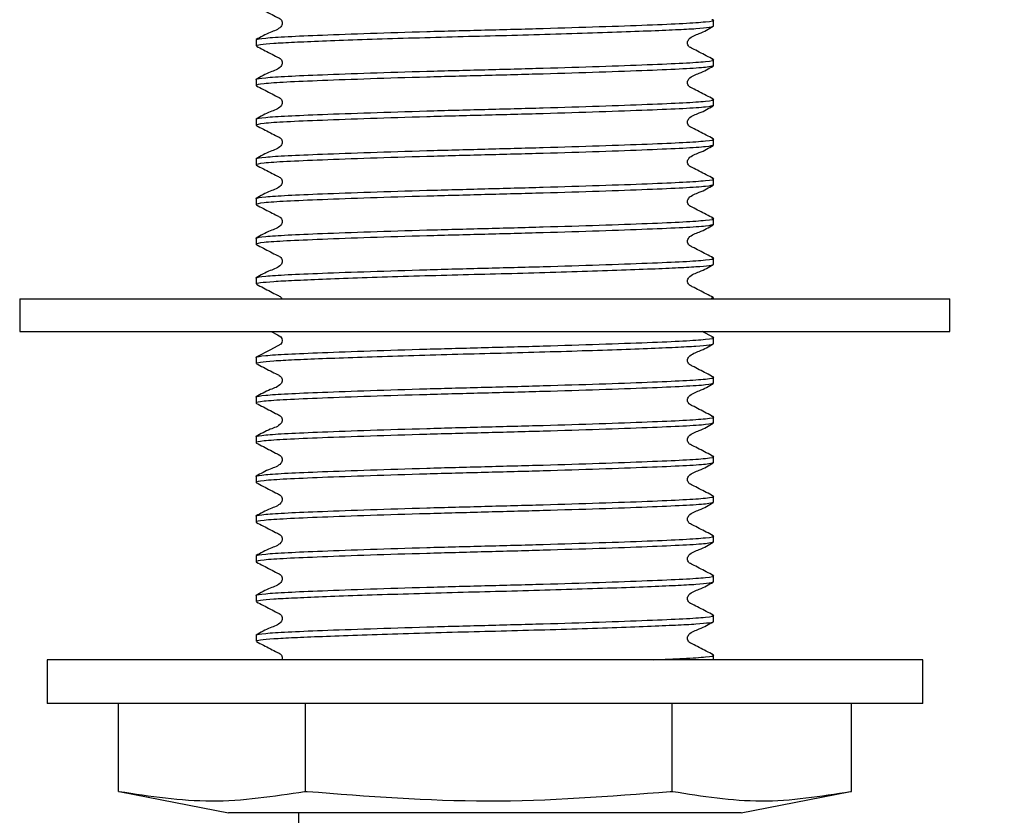
# Model space of a CAD drawing. Units: millimetres. Extents: x 65 to 263, y 19 to 178.
# Drawn here: x 231 to 246, y 45 to 57 of the extents above; entities that cross this region are included whole.
import ezdxf

# ---------------------------------------------------------------- set-up
doc = ezdxf.new("R2010")
doc.units = ezdxf.units.MM
doc.layers.add('DIMENSIONS', color=7, linetype='Continuous')
doc.styles.add('SLDTEXTSTYLE0', font='TXT', dxfattribs={"width": 0.7})
doc.dimstyles.new('SLDDIMSTYLE0', dxfattribs={"dimtxt": 5.037667, "dimasz": 2.686756, "dimexe": 0, "dimexo": 0.0625, "dimgap": 1.259417, "dimtad": 0, "dimtih": 1, "dimtoh": 1, "dimdec": 0, "dimlfac": 3, "dimrnd": 1e-09, "dimzin": 12, "dimdsep": 46, "dimtxsty": 'SLDTEXTSTYLE0', "dimsah": 1, "dimcen": 0.09, "dimadec": 0, "dimazin": 3, "dimtfac": 1, "dimtdec": 0, "dimtofl": 0, "dimtmove": 0, "dimatfit": 3, "dimfxl": 0, "dimfrac": 2, "dimtolj": 1, "dimtzin": 12, "dimarcsym": 0})

# ---------------------------------------------------------------- blocks, each defined once
blk = doc.blocks.new('_D_5')
at = {"layer": 'DIMENSIONS'}
for p, q in [((247.058, 57.612), (258.008, 57.612)), ((258.008, 57.612), (258.008, 48.192)), ((258.008, 32.612), (258.008, 42.033)), ((241.758, 32.612), (258.008, 32.612))]:
    blk.add_line(p, q, dxfattribs=at)
for points in [[(258.008, 57.612), (257.233, 52.574), (258.783, 52.574)], [(258.008, 32.612), (258.783, 37.65), (257.233, 37.65)]]:
    blk.add_solid(points, dxfattribs=at)
at = {"layer": 'DIMENSIONS', "insert": (255.069, 47.149), "char_height": 3.9687, "attachment_point": 1, "style": 'SLDTEXTSTYLE0'}
blk.add_mtext('75', dxfattribs=at)

msp = doc.modelspace()

# ---------------------------------------------------------------- linework, layer by layer
at = {"color": 7, "linetype": 'Continuous', "lineweight": 25}
for p, q in [((241.658, 56.768), (241.658, 56.858)), ((234.692, 56.556), (234.692, 56.466)), ((241.658, 56.163), (241.658, 56.254)), ((234.692, 55.951), (234.692, 55.861)), ((241.658, 55.559), (241.658, 55.649)), ((234.692, 55.347), (234.692, 55.256)), ((241.658, 54.954), (241.658, 55.044)), ((234.692, 54.742), (234.692, 54.652)), ((241.658, 54.349), (241.658, 54.439)), ((234.692, 54.137), (234.692, 54.047)), ((241.658, 53.744), (241.658, 53.835)), ((234.692, 53.532), (234.692, 53.442)), ((241.658, 53.14), (241.658, 53.23)), ((234.692, 52.927), (234.692, 52.837)), ((231.092, 52.612), (231.092, 52.112)), ((231.092, 52.612), (245.258, 52.612)), ((241.658, 52.612), (241.658, 52.625)), ((245.258, 52.112), (245.258, 52.612)), ((231.092, 52.112), (245.258, 52.112)), ((241.653, 52.026), (241.486, 52.112)), ((241.658, 51.93), (241.658, 52.02)), ((234.692, 51.718), (234.692, 51.628)), ((241.658, 51.325), (241.658, 51.416)), ((234.692, 51.113), (234.692, 51.023)), ((241.658, 50.721), (241.658, 50.811)), ((234.692, 50.508), (234.692, 50.418)), ((241.658, 50.116), (241.658, 50.206)), ((234.692, 49.904), (234.692, 49.813)), ((241.658, 49.511), (241.658, 49.601)), ((234.692, 49.299), (234.692, 49.209)), ((241.658, 48.906), (241.658, 48.997)), ((234.692, 48.694), (234.692, 48.604)), ((241.658, 48.302), (241.658, 48.392)), ((234.692, 48.089), (234.692, 47.999)), ((241.658, 47.697), (241.658, 47.787)), ((234.692, 47.485), (234.692, 47.394)), ((231.508, 47.112), (231.508, 46.445)), ((244.842, 47.112), (231.508, 47.112)), ((241.658, 47.112), (241.658, 47.182)), ((244.842, 46.445), (244.842, 47.112)), ((244.842, 46.445), (231.508, 46.445)), ((232.594, 45.105), (232.594, 46.445)), ((235.444, 45.105), (235.444, 46.445)), ((241.025, 45.105), (241.025, 46.445)), ((243.756, 45.105), (243.756, 46.445)), ((232.594, 45.105), (232.607, 45.105)), ((232.632, 45.1), (234.273, 44.779)), ((235.431, 45.105), (235.444, 45.105)), ((235.444, 45.105), (235.47, 45.105)), ((240.999, 45.105), (241.025, 45.105)), ((241.025, 45.105), (241.037, 45.105)), ((242.077, 44.779), (243.718, 45.1)), ((243.743, 45.105), (243.743, 45.105)), ((243.743, 45.105), (243.756, 45.105)), ((242.077, 44.779), (234.273, 44.779))]:
    msp.add_line(p, q, dxfattribs=at)
at = {"color": 7, "linetype": 'Continuous', "lineweight": 25, "flags": 128}
msp.add_lwpolyline([(234.919, 52.112), (235.017, 52.062), (235.068, 52.03), (235.083, 52.004), (235.089, 51.975), (235.083, 51.945), (235.067, 51.92), (234.909, 51.832), (234.694, 51.722), (234.694, 51.722)], dxfattribs=at)
at = {"color": 7, "linetype": 'Continuous', "lineweight": 25}
for points, knots in [([(234.696, 57.066), (234.767, 57.029), (234.874, 56.974), (234.997, 56.908), (235.064, 56.878), (235.085, 56.843), (235.091, 56.813), (235.085, 56.782), (235.039, 56.714), (234.882, 56.669), (234.762, 56.6), (234.694, 56.56)], [0, 0, 0, 0, 0.251234, 0.3763791, 0.4383215, 0.4692473, 0.5000778, 0.5309073, 0.5618331, 0.7487622, 1, 1, 1, 1]), ([(234.692, 56.556), (234.692, 56.557), (234.696, 56.567), (234.801, 56.585), (235.149, 56.607), (235.69, 56.631), (236.413, 56.657), (237.269, 56.684), (238.175, 56.707), (239.082, 56.731), (239.938, 56.758), (240.669, 56.784), (241.228, 56.808), (241.564, 56.832), (241.7, 56.851), (241.642, 56.862), (241.632, 56.864)], [0, 0, 0, 0, 0.011618, 0.090914, 0.167408, 0.244259, 0.327542, 0.410826, 0.491267, 0.571708, 0.654992, 0.738275, 0.818717, 0.899158, 0.982441, 1, 1, 1, 1]), ([(234.692, 56.466), (234.692, 56.473), (234.715, 56.479), (234.807, 56.492), (234.875, 56.499), (235.005, 56.508), (235.053, 56.511), (235.157, 56.516), (235.213, 56.519), (235.396, 56.528), (235.539, 56.534), (235.862, 56.547), (236.042, 56.553), (236.429, 56.567), (236.636, 56.573), (237.066, 56.587), (237.288, 56.593), (237.734, 56.606), (237.957, 56.612), (238.393, 56.623), (238.616, 56.628), (239.062, 56.641), (239.284, 56.647), (239.714, 56.661), (239.921, 56.667), (240.308, 56.681), (240.488, 56.688), (240.811, 56.7), (240.954, 56.707), (241.137, 56.715), (241.193, 56.718), (241.297, 56.723), (241.345, 56.726), (241.475, 56.735), (241.543, 56.742), (241.635, 56.755), (241.658, 56.762), (241.658, 56.768)], [0, 0, 0, 0, 0.0625, 0.0625, 0.125, 0.125, 0.15625, 0.15625, 0.1875, 0.1875, 0.25, 0.25, 0.3125, 0.3125, 0.375, 0.375, 0.4375, 0.4375, 0.5, 0.5, 0.5625, 0.5625, 0.625, 0.625, 0.6875, 0.6875, 0.75, 0.75, 0.8125, 0.8125, 0.84375, 0.84375, 0.875, 0.875, 0.9375, 0.9375, 1, 1, 1, 1]), ([(241.653, 56.259), (241.582, 56.296), (241.476, 56.35), (241.353, 56.416), (241.287, 56.446), (241.265, 56.481), (241.259, 56.511), (241.265, 56.541), (241.311, 56.61), (241.468, 56.654), (241.585, 56.723), (241.653, 56.763)], [0, 0, 0, 0, 0.251662, 0.3767, 0.438526, 0.469354, 0.500074, 0.530795, 0.561622, 0.748337, 1, 1, 1, 1]), ([(234.696, 56.461), (234.767, 56.424), (234.874, 56.369), (234.997, 56.304), (235.064, 56.273), (235.085, 56.238), (235.091, 56.208), (235.085, 56.178), (235.039, 56.109), (234.882, 56.064), (234.762, 55.995), (234.694, 55.955)], [0, 0, 0, 0, 0.251234, 0.376379, 0.438321, 0.469248, 0.500077, 0.530907, 0.561834, 0.748763, 1, 1, 1, 1]), ([(234.692, 55.951), (234.692, 55.953), (234.696, 55.962), (234.801, 55.98), (235.149, 56.003), (235.69, 56.026), (236.413, 56.052), (237.269, 56.079), (238.175, 56.102), (239.082, 56.126), (239.938, 56.153), (240.669, 56.18), (241.228, 56.203), (241.564, 56.227), (241.7, 56.247), (241.642, 56.257), (241.632, 56.259)], [0, 0, 0, 0, 0.011618, 0.090914, 0.167408, 0.244259, 0.327542, 0.410826, 0.491267, 0.571708, 0.654992, 0.738275, 0.818717, 0.899158, 0.982441, 1, 1, 1, 1]), ([(241.658, 56.163), (241.635, 56.155), (241.588, 56.137), (241.222, 56.113), (240.671, 56.089), (239.937, 56.063), (239.082, 56.036), (238.175, 56.012), (237.269, 55.989), (236.413, 55.962), (235.68, 55.935), (235.125, 55.912), (234.774, 55.888), (234.679, 55.868), (234.695, 55.857), (234.698, 55.855)], [0, 0, 0, 0, 0.083179, 0.163519, 0.24386, 0.327039, 0.410218, 0.490558, 0.570899, 0.654078, 0.737257, 0.817597, 0.897938, 0.981117, 1, 1, 1, 1]), ([(241.653, 55.655), (241.582, 55.691), (241.476, 55.745), (241.353, 55.811), (241.287, 55.841), (241.265, 55.876), (241.259, 55.906), (241.265, 55.936), (241.311, 56.005), (241.468, 56.049), (241.585, 56.118), (241.653, 56.158)], [0, 0, 0, 0, 0.251661, 0.3767, 0.438527, 0.469355, 0.500074, 0.530794, 0.561622, 0.748337, 1, 1, 1, 1]), ([(234.696, 55.856), (234.767, 55.82), (234.874, 55.765), (234.997, 55.699), (235.064, 55.669), (235.085, 55.633), (235.091, 55.603), (235.085, 55.573), (235.039, 55.504), (234.882, 55.46), (234.762, 55.39), (234.694, 55.35)], [0, 0, 0, 0, 0.251234, 0.376379, 0.438321, 0.469248, 0.500078, 0.530907, 0.561834, 0.748763, 1, 1, 1, 1]), ([(234.692, 55.347), (234.692, 55.348), (234.696, 55.357), (234.801, 55.376), (235.149, 55.398), (235.69, 55.421), (236.413, 55.447), (237.269, 55.474), (238.175, 55.498), (239.082, 55.521), (239.938, 55.548), (240.669, 55.575), (241.228, 55.599), (241.564, 55.622), (241.7, 55.642), (241.642, 55.653), (241.632, 55.654)], [0, 0, 0, 0, 0.011618, 0.090914, 0.167408, 0.244259, 0.327542, 0.410826, 0.491267, 0.571708, 0.654992, 0.738275, 0.818717, 0.899158, 0.982441, 1, 1, 1, 1]), ([(241.658, 55.559), (241.635, 55.55), (241.588, 55.532), (241.222, 55.508), (240.671, 55.485), (239.937, 55.458), (239.082, 55.431), (238.175, 55.408), (237.269, 55.384), (236.413, 55.357), (235.68, 55.33), (235.125, 55.307), (234.774, 55.283), (234.679, 55.263), (234.695, 55.252), (234.698, 55.25)], [0, 0, 0, 0, 0.083179, 0.163519, 0.24386, 0.327039, 0.410218, 0.490558, 0.570899, 0.654078, 0.737257, 0.817597, 0.897938, 0.981117, 1, 1, 1, 1]), ([(241.653, 55.05), (241.582, 55.086), (241.476, 55.141), (241.353, 55.206), (241.287, 55.236), (241.265, 55.272), (241.259, 55.301), (241.265, 55.332), (241.311, 55.4), (241.468, 55.444), (241.585, 55.513), (241.653, 55.553)], [0, 0, 0, 0, 0.2516617, 0.3767, 0.4385265, 0.4693543, 0.5000745, 0.5307936, 0.5616223, 0.7483373, 1, 1, 1, 1]), ([(234.696, 55.251), (234.767, 55.215), (234.874, 55.16), (234.997, 55.094), (235.064, 55.064), (235.085, 55.028), (235.091, 54.998), (235.085, 54.968), (235.039, 54.9), (234.882, 54.855), (234.762, 54.785), (234.694, 54.745)], [0, 0, 0, 0, 0.251233, 0.376379, 0.438321, 0.469247, 0.500077, 0.530907, 0.561833, 0.748762, 1, 1, 1, 1]), ([(234.692, 54.742), (234.692, 54.743), (234.696, 54.753), (234.801, 54.771), (235.149, 54.793), (235.69, 54.816), (236.413, 54.843), (237.269, 54.869), (238.175, 54.893), (239.082, 54.917), (239.938, 54.943), (240.669, 54.97), (241.228, 54.994), (241.564, 55.017), (241.7, 55.037), (241.642, 55.048), (241.632, 55.05)], [0, 0, 0, 0, 0.011618, 0.090914, 0.167408, 0.244259, 0.327542, 0.410826, 0.491267, 0.571708, 0.654992, 0.738275, 0.818717, 0.899158, 0.982441, 1, 1, 1, 1]), ([(241.658, 54.954), (241.635, 54.945), (241.588, 54.927), (241.222, 54.904), (240.671, 54.88), (239.937, 54.853), (239.082, 54.826), (238.175, 54.803), (237.269, 54.779), (236.413, 54.752), (235.68, 54.726), (235.125, 54.702), (234.774, 54.678), (234.679, 54.658), (234.695, 54.648), (234.698, 54.646)], [0, 0, 0, 0, 0.083179, 0.163519, 0.24386, 0.327039, 0.410218, 0.490558, 0.570899, 0.654078, 0.737257, 0.817597, 0.897938, 0.981117, 1, 1, 1, 1]), ([(241.653, 54.445), (241.582, 54.482), (241.476, 54.536), (241.353, 54.601), (241.287, 54.632), (241.265, 54.667), (241.259, 54.697), (241.265, 54.727), (241.311, 54.795), (241.468, 54.84), (241.585, 54.909), (241.653, 54.948)], [0, 0, 0, 0, 0.251662, 0.3767, 0.438526, 0.469354, 0.500074, 0.530795, 0.561622, 0.748337, 1, 1, 1, 1]), ([(234.696, 54.647), (234.767, 54.61), (234.874, 54.555), (234.997, 54.489), (235.064, 54.459), (235.085, 54.424), (235.091, 54.394), (235.085, 54.363), (235.039, 54.295), (234.882, 54.25), (234.762, 54.181), (234.694, 54.141)], [0, 0, 0, 0, 0.251234, 0.376379, 0.438321, 0.469248, 0.500077, 0.530907, 0.561834, 0.748763, 1, 1, 1, 1]), ([(234.692, 54.137), (234.692, 54.138), (234.696, 54.148), (234.801, 54.166), (235.149, 54.188), (235.69, 54.212), (236.413, 54.238), (237.269, 54.264), (238.175, 54.288), (239.082, 54.312), (239.938, 54.339), (240.669, 54.365), (241.228, 54.389), (241.564, 54.413), (241.7, 54.432), (241.642, 54.443), (241.632, 54.445)], [0, 0, 0, 0, 0.011618, 0.090914, 0.167408, 0.244259, 0.327542, 0.410826, 0.491267, 0.571708, 0.654992, 0.738275, 0.818717, 0.899158, 0.982441, 1, 1, 1, 1]), ([(241.658, 54.349), (241.635, 54.34), (241.588, 54.323), (241.222, 54.299), (240.671, 54.275), (239.937, 54.248), (239.082, 54.222), (238.175, 54.198), (237.269, 54.174), (236.413, 54.148), (235.68, 54.121), (235.125, 54.097), (234.774, 54.074), (234.679, 54.054), (234.695, 54.043), (234.698, 54.041)], [0, 0, 0, 0, 0.083179, 0.163519, 0.24386, 0.327039, 0.410218, 0.490558, 0.570899, 0.654078, 0.737257, 0.817597, 0.897938, 0.981117, 1, 1, 1, 1]), ([(241.653, 53.84), (241.582, 53.877), (241.476, 53.931), (241.353, 53.997), (241.287, 54.027), (241.265, 54.062), (241.259, 54.092), (241.265, 54.122), (241.311, 54.191), (241.468, 54.235), (241.585, 54.304), (241.653, 54.344)], [0, 0, 0, 0, 0.2516618, 0.3767001, 0.4385267, 0.4693545, 0.5000747, 0.5307939, 0.5616216, 0.7483367, 1, 1, 1, 1]), ([(234.696, 54.042), (234.767, 54.005), (234.874, 53.95), (234.997, 53.885), (235.064, 53.854), (235.085, 53.819), (235.091, 53.789), (235.085, 53.759), (235.039, 53.69), (234.882, 53.645), (234.762, 53.576), (234.694, 53.536)], [0, 0, 0, 0, 0.251234, 0.376379, 0.438321, 0.469247, 0.500078, 0.530907, 0.561834, 0.748762, 1, 1, 1, 1]), ([(234.692, 53.532), (234.692, 53.533), (234.696, 53.543), (234.801, 53.561), (235.149, 53.584), (235.69, 53.607), (236.413, 53.633), (237.269, 53.66), (238.175, 53.683), (239.082, 53.707), (239.938, 53.734), (240.669, 53.76), (241.228, 53.784), (241.564, 53.808), (241.7, 53.828), (241.642, 53.838), (241.632, 53.84)], [0, 0, 0, 0, 0.011618, 0.090914, 0.167408, 0.244259, 0.327542, 0.410826, 0.491267, 0.571708, 0.654992, 0.738275, 0.818717, 0.899158, 0.982441, 1, 1, 1, 1]), ([(241.658, 53.744), (241.635, 53.735), (241.588, 53.718), (241.222, 53.694), (240.671, 53.67), (239.937, 53.644), (239.082, 53.617), (238.175, 53.593), (237.269, 53.57), (236.413, 53.543), (235.68, 53.516), (235.125, 53.492), (234.774, 53.469), (234.679, 53.449), (234.695, 53.438), (234.698, 53.436)], [0, 0, 0, 0, 0.083179, 0.163519, 0.24386, 0.327039, 0.410218, 0.490558, 0.570899, 0.654078, 0.737257, 0.817597, 0.897938, 0.981117, 1, 1, 1, 1]), ([(241.653, 53.236), (241.582, 53.272), (241.476, 53.326), (241.353, 53.392), (241.287, 53.422), (241.265, 53.457), (241.259, 53.487), (241.265, 53.517), (241.311, 53.586), (241.468, 53.63), (241.585, 53.699), (241.653, 53.739)], [0, 0, 0, 0, 0.251662, 0.3767, 0.438526, 0.469354, 0.500074, 0.530795, 0.561622, 0.748337, 1, 1, 1, 1]), ([(234.696, 53.437), (234.767, 53.401), (234.874, 53.346), (234.997, 53.28), (235.064, 53.25), (235.085, 53.214), (235.091, 53.184), (235.085, 53.154), (235.039, 53.085), (234.882, 53.041), (234.762, 52.971), (234.694, 52.931)], [0, 0, 0, 0, 0.251233, 0.376379, 0.438321, 0.469248, 0.500077, 0.530908, 0.561833, 0.748762, 1, 1, 1, 1]), ([(234.692, 52.927), (234.692, 52.929), (234.696, 52.938), (234.801, 52.957), (235.149, 52.979), (235.69, 53.002), (236.413, 53.028), (237.269, 53.055), (238.175, 53.079), (239.082, 53.102), (239.938, 53.129), (240.669, 53.156), (241.228, 53.179), (241.564, 53.203), (241.7, 53.223), (241.642, 53.234), (241.632, 53.235)], [0, 0, 0, 0, 0.011618, 0.090914, 0.167408, 0.244259, 0.327542, 0.410826, 0.491267, 0.571708, 0.654992, 0.738275, 0.818717, 0.899158, 0.982441, 1, 1, 1, 1]), ([(234.692, 52.837), (234.692, 52.844), (234.715, 52.851), (234.807, 52.864), (234.875, 52.87), (235.005, 52.879), (235.053, 52.882), (235.157, 52.888), (235.213, 52.89), (235.396, 52.899), (235.539, 52.905), (235.862, 52.918), (236.042, 52.925), (236.429, 52.938), (236.636, 52.945), (237.066, 52.958), (237.288, 52.965), (237.734, 52.977), (237.957, 52.983), (238.393, 52.994), (238.616, 53), (239.062, 53.012), (239.284, 53.019), (239.714, 53.032), (239.921, 53.039), (240.308, 53.052), (240.488, 53.059), (240.811, 53.072), (240.954, 53.078), (241.137, 53.087), (241.193, 53.089), (241.297, 53.095), (241.345, 53.098), (241.475, 53.107), (241.543, 53.113), (241.635, 53.126), (241.658, 53.133), (241.658, 53.14)], [0, 0, 0, 0, 0.0625, 0.0625, 0.125, 0.125, 0.15625, 0.15625, 0.1875, 0.1875, 0.25, 0.25, 0.3125, 0.3125, 0.375, 0.375, 0.4375, 0.4375, 0.5, 0.5, 0.5625, 0.5625, 0.625, 0.625, 0.6875, 0.6875, 0.75, 0.75, 0.8125, 0.8125, 0.84375, 0.84375, 0.875, 0.875, 0.9375, 0.9375, 1, 1, 1, 1]), ([(241.653, 52.631), (241.582, 52.667), (241.476, 52.722), (241.353, 52.787), (241.287, 52.817), (241.265, 52.852), (241.259, 52.882), (241.265, 52.913), (241.311, 52.981), (241.468, 53.025), (241.585, 53.094), (241.653, 53.134)], [0, 0, 0, 0, 0.251662, 0.3767, 0.438526, 0.469354, 0.500074, 0.530794, 0.561622, 0.748337, 1, 1, 1, 1]), ([(234.696, 52.832), (234.768, 52.796), (234.875, 52.741), (234.996, 52.675), (235.063, 52.646), (235.077, 52.62), (235.081, 52.612)], [0, 0, 0, 0, 0.540062, 0.809079, 0.942232, 1, 1, 1, 1]), ([(241.598, 52.612), (241.632, 52.616), (241.681, 52.623), (241.644, 52.629), (241.632, 52.631)], [0, 0, 0, 0, 0.69808, 1, 1, 1, 1]), ([(234.692, 51.718), (234.692, 51.719), (234.696, 51.729), (234.801, 51.747), (235.149, 51.769), (235.69, 51.792), (236.413, 51.819), (237.269, 51.845), (238.175, 51.869), (239.082, 51.893), (239.938, 51.92), (240.669, 51.946), (241.228, 51.97), (241.564, 51.994), (241.7, 52.013), (241.642, 52.024), (241.632, 52.026)], [0, 0, 0, 0, 0.011618, 0.090914, 0.167408, 0.244259, 0.327542, 0.410826, 0.491267, 0.571708, 0.654992, 0.738275, 0.818717, 0.899158, 0.982441, 1, 1, 1, 1]), ([(234.692, 51.628), (234.692, 51.635), (234.715, 51.641), (234.807, 51.654), (234.875, 51.661), (235.005, 51.67), (235.053, 51.673), (235.157, 51.678), (235.213, 51.681), (235.396, 51.69), (235.539, 51.696), (235.862, 51.708), (236.042, 51.715), (236.429, 51.729), (236.636, 51.735), (237.066, 51.749), (237.288, 51.755), (237.734, 51.768), (237.957, 51.774), (238.393, 51.784), (238.616, 51.79), (239.062, 51.803), (239.284, 51.809), (239.714, 51.823), (239.921, 51.829), (240.308, 51.843), (240.488, 51.85), (240.811, 51.862), (240.954, 51.868), (241.137, 51.877), (241.193, 51.88), (241.297, 51.885), (241.345, 51.888), (241.475, 51.897), (241.543, 51.904), (241.635, 51.917), (241.658, 51.923), (241.658, 51.93)], [0, 0, 0, 0, 0.0625, 0.0625, 0.125, 0.125, 0.15625, 0.15625, 0.1875, 0.1875, 0.25, 0.25, 0.3125, 0.3125, 0.375, 0.375, 0.4375, 0.4375, 0.5, 0.5, 0.5625, 0.5625, 0.625, 0.625, 0.6875, 0.6875, 0.75, 0.75, 0.8125, 0.8125, 0.84375, 0.84375, 0.875, 0.875, 0.9375, 0.9375, 1, 1, 1, 1]), ([(241.653, 51.421), (241.582, 51.458), (241.476, 51.512), (241.353, 51.578), (241.287, 51.608), (241.265, 51.643), (241.259, 51.673), (241.265, 51.703), (241.311, 51.772), (241.468, 51.816), (241.585, 51.885), (241.653, 51.925)], [0, 0, 0, 0, 0.251662, 0.3767, 0.438527, 0.469354, 0.500074, 0.530794, 0.561622, 0.748337, 1, 1, 1, 1]), ([(234.696, 51.623), (234.767, 51.586), (234.874, 51.531), (234.997, 51.466), (235.064, 51.435), (235.085, 51.4), (235.091, 51.37), (235.085, 51.34), (235.039, 51.271), (234.882, 51.226), (234.762, 51.157), (234.694, 51.117)], [0, 0, 0, 0, 0.251234, 0.376379, 0.438322, 0.469248, 0.500077, 0.530907, 0.561834, 0.748763, 1, 1, 1, 1]), ([(241.658, 51.325), (241.635, 51.316), (241.588, 51.299), (241.222, 51.275), (240.671, 51.251), (239.937, 51.225), (239.082, 51.198), (238.175, 51.174), (237.269, 51.151), (236.413, 51.124), (235.68, 51.097), (235.125, 51.073), (234.774, 51.05), (234.679, 51.03), (234.695, 51.019), (234.698, 51.017)], [0, 0, 0, 0, 0.083179, 0.163519, 0.24386, 0.327039, 0.410218, 0.490558, 0.570899, 0.654078, 0.737257, 0.817597, 0.897938, 0.981117, 1, 1, 1, 1]), ([(234.692, 51.113), (234.692, 51.114), (234.696, 51.124), (234.801, 51.142), (235.149, 51.165), (235.69, 51.188), (236.413, 51.214), (237.269, 51.241), (238.175, 51.264), (239.082, 51.288), (239.938, 51.315), (240.669, 51.341), (241.228, 51.365), (241.564, 51.389), (241.7, 51.409), (241.642, 51.419), (241.632, 51.421)], [0, 0, 0, 0, 0.011618, 0.090914, 0.167408, 0.244259, 0.327542, 0.410826, 0.491267, 0.571708, 0.654992, 0.738275, 0.818717, 0.899158, 0.982441, 1, 1, 1, 1]), ([(241.653, 50.817), (241.582, 50.853), (241.476, 50.907), (241.353, 50.973), (241.287, 51.003), (241.265, 51.038), (241.259, 51.068), (241.265, 51.098), (241.311, 51.167), (241.468, 51.211), (241.585, 51.28), (241.653, 51.32)], [0, 0, 0, 0, 0.251662, 0.3767, 0.438526, 0.469355, 0.500074, 0.530794, 0.561622, 0.748337, 1, 1, 1, 1]), ([(234.696, 51.018), (234.767, 50.981), (234.874, 50.927), (234.997, 50.861), (235.064, 50.83), (235.085, 50.795), (235.091, 50.765), (235.085, 50.735), (235.039, 50.666), (234.882, 50.622), (234.762, 50.552), (234.694, 50.512)], [0, 0, 0, 0, 0.251234, 0.376379, 0.438321, 0.469248, 0.500078, 0.530907, 0.561833, 0.748762, 1, 1, 1, 1]), ([(241.658, 50.721), (241.635, 50.712), (241.588, 50.694), (241.222, 50.67), (240.671, 50.647), (239.937, 50.62), (239.082, 50.593), (238.175, 50.569), (237.269, 50.546), (236.413, 50.519), (235.68, 50.492), (235.125, 50.469), (234.774, 50.445), (234.679, 50.425), (234.695, 50.414), (234.698, 50.412)], [0, 0, 0, 0, 0.083179, 0.163519, 0.24386, 0.327039, 0.410218, 0.490558, 0.570899, 0.654078, 0.737257, 0.817597, 0.897938, 0.981117, 1, 1, 1, 1]), ([(234.692, 50.508), (234.692, 50.51), (234.696, 50.519), (234.801, 50.537), (235.149, 50.56), (235.69, 50.583), (236.413, 50.609), (237.269, 50.636), (238.175, 50.66), (239.082, 50.683), (239.938, 50.71), (240.669, 50.737), (241.228, 50.76), (241.564, 50.784), (241.7, 50.804), (241.642, 50.815), (241.632, 50.816)], [0, 0, 0, 0, 0.011618, 0.090914, 0.167408, 0.244259, 0.327542, 0.410826, 0.491267, 0.571708, 0.654992, 0.738275, 0.818717, 0.899158, 0.982441, 1, 1, 1, 1]), ([(241.653, 50.212), (241.582, 50.248), (241.476, 50.303), (241.353, 50.368), (241.287, 50.398), (241.265, 50.433), (241.259, 50.463), (241.265, 50.494), (241.311, 50.562), (241.468, 50.606), (241.585, 50.675), (241.653, 50.715)], [0, 0, 0, 0, 0.251662, 0.3767, 0.438527, 0.469354, 0.500075, 0.530794, 0.561622, 0.748337, 1, 1, 1, 1]), ([(234.696, 50.413), (234.767, 50.377), (234.874, 50.322), (234.997, 50.256), (235.064, 50.226), (235.085, 50.19), (235.091, 50.16), (235.085, 50.13), (235.039, 50.061), (234.882, 50.017), (234.762, 49.947), (234.694, 49.907)], [0, 0, 0, 0, 0.251234, 0.376379, 0.438321, 0.469248, 0.500078, 0.530907, 0.561833, 0.748762, 1, 1, 1, 1]), ([(241.658, 50.116), (241.635, 50.107), (241.588, 50.089), (241.222, 50.065), (240.671, 50.042), (239.937, 50.015), (239.082, 49.988), (238.175, 49.965), (237.269, 49.941), (236.413, 49.914), (235.68, 49.888), (235.125, 49.864), (234.774, 49.84), (234.679, 49.82), (234.695, 49.809), (234.698, 49.807)], [0, 0, 0, 0, 0.083179, 0.163519, 0.24386, 0.327039, 0.410218, 0.490558, 0.570899, 0.654078, 0.737257, 0.817597, 0.897938, 0.981117, 1, 1, 1, 1]), ([(234.692, 49.904), (234.692, 49.905), (234.696, 49.915), (234.801, 49.933), (235.149, 49.955), (235.69, 49.978), (236.413, 50.004), (237.269, 50.031), (238.175, 50.055), (239.082, 50.079), (239.938, 50.105), (240.669, 50.132), (241.228, 50.156), (241.564, 50.179), (241.7, 50.199), (241.642, 50.21), (241.632, 50.212)], [0, 0, 0, 0, 0.011618, 0.090914, 0.167408, 0.244259, 0.327542, 0.410826, 0.491267, 0.571708, 0.654992, 0.738275, 0.818717, 0.899158, 0.982441, 1, 1, 1, 1]), ([(241.653, 49.607), (241.582, 49.643), (241.476, 49.698), (241.353, 49.763), (241.287, 49.793), (241.265, 49.829), (241.259, 49.859), (241.265, 49.889), (241.311, 49.957), (241.468, 50.001), (241.585, 50.071), (241.653, 50.11)], [0, 0, 0, 0, 0.251662, 0.3767, 0.438527, 0.469354, 0.500074, 0.530794, 0.561622, 0.748337, 1, 1, 1, 1]), ([(234.696, 49.809), (234.767, 49.772), (234.874, 49.717), (234.997, 49.651), (235.064, 49.621), (235.085, 49.586), (235.091, 49.556), (235.085, 49.525), (235.039, 49.457), (234.882, 49.412), (234.762, 49.342), (234.694, 49.303)], [0, 0, 0, 0, 0.251234, 0.376379, 0.438321, 0.469248, 0.500077, 0.530907, 0.561834, 0.748762, 1, 1, 1, 1]), ([(241.658, 49.511), (241.635, 49.502), (241.588, 49.484), (241.222, 49.461), (240.671, 49.437), (239.937, 49.41), (239.082, 49.384), (238.175, 49.36), (237.269, 49.336), (236.413, 49.31), (235.68, 49.283), (235.125, 49.259), (234.774, 49.235), (234.679, 49.216), (234.695, 49.205), (234.698, 49.203)], [0, 0, 0, 0, 0.083179, 0.163519, 0.24386, 0.327039, 0.410218, 0.490558, 0.570899, 0.654078, 0.737257, 0.817597, 0.897938, 0.981117, 1, 1, 1, 1]), ([(234.692, 49.299), (234.692, 49.3), (234.696, 49.31), (234.801, 49.328), (235.149, 49.35), (235.69, 49.373), (236.413, 49.4), (237.269, 49.426), (238.175, 49.45), (239.082, 49.474), (239.938, 49.5), (240.669, 49.527), (241.228, 49.551), (241.564, 49.575), (241.7, 49.594), (241.642, 49.605), (241.632, 49.607)], [0, 0, 0, 0, 0.011618, 0.090914, 0.167408, 0.244259, 0.327542, 0.410826, 0.491267, 0.571708, 0.654992, 0.738275, 0.818717, 0.899158, 0.982441, 1, 1, 1, 1]), ([(241.653, 49.002), (241.582, 49.039), (241.476, 49.093), (241.353, 49.159), (241.287, 49.189), (241.265, 49.224), (241.259, 49.254), (241.265, 49.284), (241.311, 49.353), (241.468, 49.397), (241.585, 49.466), (241.653, 49.505)], [0, 0, 0, 0, 0.251662, 0.3767, 0.438527, 0.469354, 0.500074, 0.530794, 0.561622, 0.748337, 1, 1, 1, 1]), ([(234.696, 49.204), (234.767, 49.167), (234.874, 49.112), (234.997, 49.047), (235.064, 49.016), (235.085, 48.981), (235.091, 48.951), (235.085, 48.921), (235.039, 48.852), (234.882, 48.807), (234.762, 48.738), (234.694, 48.698)], [0, 0, 0, 0, 0.251234, 0.376379, 0.438322, 0.469248, 0.500077, 0.530907, 0.561834, 0.748763, 1, 1, 1, 1]), ([(241.658, 48.906), (241.635, 48.897), (241.588, 48.88), (241.222, 48.856), (240.671, 48.832), (239.937, 48.806), (239.082, 48.779), (238.175, 48.755), (237.269, 48.731), (236.413, 48.705), (235.68, 48.678), (235.125, 48.654), (234.774, 48.631), (234.679, 48.611), (234.695, 48.6), (234.698, 48.598)], [0, 0, 0, 0, 0.083179, 0.163519, 0.24386, 0.327039, 0.410218, 0.490558, 0.570899, 0.654078, 0.737257, 0.817597, 0.897938, 0.981117, 1, 1, 1, 1]), ([(234.692, 48.694), (234.692, 48.695), (234.696, 48.705), (234.801, 48.723), (235.149, 48.745), (235.69, 48.769), (236.413, 48.795), (237.269, 48.822), (238.175, 48.845), (239.082, 48.869), (239.938, 48.896), (240.669, 48.922), (241.228, 48.946), (241.564, 48.97), (241.7, 48.99), (241.642, 49), (241.632, 49.002)], [0, 0, 0, 0, 0.011618, 0.090914, 0.167408, 0.244259, 0.327542, 0.410826, 0.491267, 0.571708, 0.654992, 0.738275, 0.818717, 0.899158, 0.982441, 1, 1, 1, 1]), ([(241.653, 48.398), (241.582, 48.434), (241.476, 48.488), (241.353, 48.554), (241.287, 48.584), (241.265, 48.619), (241.259, 48.649), (241.265, 48.679), (241.311, 48.748), (241.468, 48.792), (241.585, 48.861), (241.653, 48.901)], [0, 0, 0, 0, 0.2516615, 0.3767, 0.4385262, 0.4693545, 0.5000741, 0.5307938, 0.561622, 0.748337, 1, 1, 1, 1]), ([(234.696, 48.599), (234.767, 48.562), (234.874, 48.508), (234.997, 48.442), (235.064, 48.411), (235.085, 48.376), (235.091, 48.346), (235.085, 48.316), (235.039, 48.247), (234.882, 48.202), (234.762, 48.133), (234.694, 48.093)], [0, 0, 0, 0, 0.251234, 0.376379, 0.438321, 0.469248, 0.500077, 0.530907, 0.561833, 0.748762, 1, 1, 1, 1]), ([(234.692, 48.089), (234.692, 48.091), (234.696, 48.1), (234.801, 48.118), (235.149, 48.141), (235.69, 48.164), (236.413, 48.19), (237.269, 48.217), (238.175, 48.241), (239.082, 48.264), (239.938, 48.291), (240.669, 48.318), (241.228, 48.341), (241.564, 48.365), (241.7, 48.385), (241.642, 48.395), (241.632, 48.397)], [0, 0, 0, 0, 0.011618, 0.090914, 0.167408, 0.244259, 0.327542, 0.410826, 0.491267, 0.571708, 0.654992, 0.738275, 0.818717, 0.899158, 0.982441, 1, 1, 1, 1]), ([(234.692, 47.999), (234.692, 48.006), (234.715, 48.013), (234.807, 48.026), (234.875, 48.032), (235.005, 48.041), (235.053, 48.044), (235.157, 48.05), (235.213, 48.052), (235.396, 48.061), (235.539, 48.067), (235.862, 48.08), (236.042, 48.087), (236.429, 48.1), (236.636, 48.107), (237.066, 48.12), (237.288, 48.127), (237.734, 48.139), (237.957, 48.145), (238.393, 48.156), (238.616, 48.162), (239.062, 48.174), (239.284, 48.181), (239.714, 48.194), (239.921, 48.201), (240.308, 48.214), (240.488, 48.221), (240.811, 48.234), (240.954, 48.24), (241.137, 48.248), (241.193, 48.251), (241.297, 48.257), (241.345, 48.26), (241.475, 48.269), (241.543, 48.275), (241.635, 48.288), (241.658, 48.295), (241.658, 48.302)], [0, 0, 0, 0, 0.0625, 0.0625, 0.125, 0.125, 0.15625, 0.15625, 0.1875, 0.1875, 0.25, 0.25, 0.3125, 0.3125, 0.375, 0.375, 0.4375, 0.4375, 0.5, 0.5, 0.5625, 0.5625, 0.625, 0.625, 0.6875, 0.6875, 0.75, 0.75, 0.8125, 0.8125, 0.84375, 0.84375, 0.875, 0.875, 0.9375, 0.9375, 1, 1, 1, 1]), ([(241.653, 47.793), (241.582, 47.829), (241.476, 47.884), (241.353, 47.949), (241.287, 47.979), (241.265, 48.014), (241.259, 48.044), (241.265, 48.075), (241.311, 48.143), (241.468, 48.187), (241.585, 48.256), (241.653, 48.296)], [0, 0, 0, 0, 0.2516617, 0.3767002, 0.4385265, 0.4693543, 0.5000745, 0.5307942, 0.5616219, 0.7483372, 1, 1, 1, 1]), ([(234.696, 47.994), (234.767, 47.958), (234.874, 47.903), (234.997, 47.837), (235.064, 47.807), (235.085, 47.771), (235.091, 47.741), (235.085, 47.711), (235.039, 47.642), (234.882, 47.598), (234.762, 47.528), (234.694, 47.488)], [0, 0, 0, 0, 0.251234, 0.376379, 0.438321, 0.469248, 0.500077, 0.530907, 0.561834, 0.748763, 1, 1, 1, 1]), ([(234.692, 47.485), (234.692, 47.486), (234.696, 47.496), (234.801, 47.514), (235.149, 47.536), (235.69, 47.559), (236.413, 47.585), (237.269, 47.612), (238.175, 47.636), (239.082, 47.66), (239.938, 47.686), (240.669, 47.713), (241.228, 47.737), (241.564, 47.76), (241.7, 47.78), (241.642, 47.791), (241.632, 47.793)], [0, 0, 0, 0, 0.011618, 0.090914, 0.167408, 0.244259, 0.327542, 0.410826, 0.491267, 0.571708, 0.654992, 0.738275, 0.818717, 0.899158, 0.982441, 1, 1, 1, 1]), ([(234.692, 47.394), (234.692, 47.401), (234.715, 47.408), (234.807, 47.421), (234.875, 47.427), (235.005, 47.436), (235.053, 47.439), (235.157, 47.445), (235.213, 47.448), (235.396, 47.456), (235.539, 47.462), (235.862, 47.475), (236.042, 47.482), (236.429, 47.495), (236.636, 47.502), (237.066, 47.515), (237.288, 47.522), (237.734, 47.534), (237.957, 47.54), (238.393, 47.551), (238.616, 47.557), (239.062, 47.569), (239.284, 47.576), (239.714, 47.589), (239.921, 47.596), (240.308, 47.61), (240.488, 47.616), (240.811, 47.629), (240.954, 47.635), (241.137, 47.644), (241.193, 47.646), (241.297, 47.652), (241.345, 47.655), (241.475, 47.664), (241.543, 47.67), (241.635, 47.683), (241.658, 47.69), (241.658, 47.697)], [0, 0, 0, 0, 0.0625, 0.0625, 0.125, 0.125, 0.15625, 0.15625, 0.1875, 0.1875, 0.25, 0.25, 0.3125, 0.3125, 0.375, 0.375, 0.4375, 0.4375, 0.5, 0.5, 0.5625, 0.5625, 0.625, 0.625, 0.6875, 0.6875, 0.75, 0.75, 0.8125, 0.8125, 0.84375, 0.84375, 0.875, 0.875, 0.9375, 0.9375, 1, 1, 1, 1]), ([(241.653, 47.188), (241.582, 47.224), (241.476, 47.279), (241.353, 47.344), (241.287, 47.374), (241.265, 47.41), (241.259, 47.44), (241.265, 47.47), (241.311, 47.538), (241.468, 47.582), (241.585, 47.652), (241.653, 47.691)], [0, 0, 0, 0, 0.251662, 0.3767, 0.438527, 0.469354, 0.500074, 0.530794, 0.561622, 0.748337, 1, 1, 1, 1]), ([(234.696, 47.389), (234.767, 47.353), (234.874, 47.298), (234.997, 47.232), (235.064, 47.202), (235.085, 47.167), (235.091, 47.138), (235.086, 47.12), (235.084, 47.112)], [0, 0, 0, 0, 0.4780189, 0.7161316, 0.8339879, 0.8928315, 0.9514907, 1, 1, 1, 1]), ([(240.744, 47.112), (240.905, 47.119), (241.259, 47.133), (241.561, 47.155), (241.7, 47.175), (241.642, 47.186), (241.632, 47.188)], [0, 0, 0, 0, 0.26788, 0.592745, 0.929089, 1, 1, 1, 1]), ([(232.607, 45.105), (233.076, 45.034), (234.017, 44.889), (234.958, 45.033), (235.431, 45.105)], [0, 0, 0, 0, 0.497474, 1, 1, 1, 1]), ([(235.47, 45.105), (236.386, 45.034), (238.23, 44.889), (240.073, 45.033), (240.999, 45.105)], [0, 0, 0, 0, 0.497474, 1, 1, 1, 1]), ([(241.037, 45.105), (241.486, 45.034), (242.388, 44.889), (243.29, 45.033), (243.743, 45.105)], [0, 0, 0, 0, 0.497474, 1, 1, 1, 1]), ([(235.342, 44.52), (235.342, 44.535), (235.342, 44.579), (235.342, 44.629), (235.342, 44.675), (235.342, 44.689), (235.342, 44.718), (235.342, 44.732), (235.342, 44.747), (235.342, 44.759), (235.342, 44.77), (235.342, 44.776), (235.342, 44.779)], [0, 0, 0, 0, 0.188923, 0.567275, 0.741524, 0.888676, 0.917919, 0.947372, 0.961378, 0.97551, 0.987901, 1, 1, 1, 1])]:
    msp.add_open_spline(points, degree=3, knots=knots, dxfattribs=at)

# ---------------------------------------------------------------- dimensions: what is measured, and where the dimension line sits
at = {"layer": 'DIMENSIONS'}
dim = msp.add_linear_dim(base=(258.008, 32.612), p1=(246.558, 57.612), p2=(241.258, 32.612), angle=90, dimstyle='SLDDIMSTYLE0', dxfattribs=at)
dim.commit()
dim.dimension.update_dxf_attribs({"geometry": '_D_5', "text_midpoint": (258.008, 45.112), "dimtype": 160})

doc.saveas('drawing.dxf')
